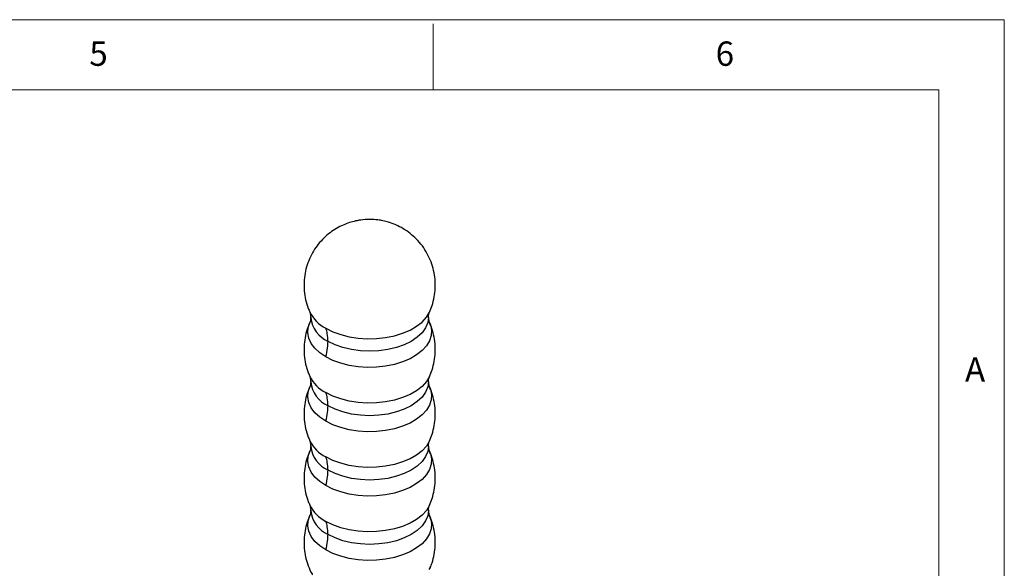
# Model space of a CAD drawing. Units: millimetres. Extents: x 5 to 297, y 6 to 206.
# Drawn here: x 217 to 292, y 165 to 206 of the extents above; entities that cross this region are included whole.
import ezdxf

# ---------------------------------------------------------------- set-up
doc = ezdxf.new("R2010")
doc.units = ezdxf.units.MM
doc.layers.add('SLD-0', color=179, linetype='Continuous')
doc.styles.add('SLDTEXTSTYLE1', font='TXT', dxfattribs={"width": 0.75})

msp = doc.modelspace()

# ---------------------------------------------------------------- linework, layer by layer
at = {"color": 7, "linetype": 'Continuous', "lineweight": 25}
for p, q in [((239.403421, 184.042442), (239.476449, 183.638543)), ((248.519988, 183.252289), (248.44696, 183.656188)), ((239.403421, 179.143197), (239.476449, 178.739298)), ((248.519988, 178.353044), (248.44696, 178.756943)), ((239.403421, 174.243952), (239.476449, 173.840053)), ((248.519988, 173.453799), (248.44696, 173.857698)), ((239.403421, 169.344707), (239.476449, 168.940808)), ((248.519597, 168.555538), (248.44696, 168.958453)), ((248.570492, 164.594627), (248.482754, 164.448916))]:
    msp.add_line(p, q, dxfattribs=at)
at = {"color": 8, "linetype": 'Continuous', "lineweight": 25, "flags": 128}
for points in [[(240.628371, 182.811794), (241.162409, 182.546486), (241.758979, 182.33009), (242.404754, 182.16744), (243.085309, 182.062169), (243.785441, 182.016629), (244.48951, 182.031838), (245.181789, 182.107454), (245.846814, 182.24179), (246.469728, 182.431845), (247.036617, 182.673372), (247.534818, 182.960977), (247.953201, 183.288236), (248.282421, 183.647836), (248.515123, 184.031747), (248.52425, 184.051714)], [(240.628371, 180.634352), (240.168794, 180.942646), (239.793945, 181.287038), (239.512196, 181.659836), (239.329842, 182.052712), (239.250956, 182.45689), (239.2773, 182.86334), (239.400239, 183.245411)], [(248.5215, 183.249097), (248.593567, 183.064577), (248.672453, 182.660399), (248.646109, 182.253949), (248.515123, 181.854305), (248.282421, 181.470394), (247.953201, 181.110793), (247.534818, 180.783535), (247.036617, 180.49593), (246.469728, 180.254403), (245.846814, 180.064348), (245.181789, 179.930012), (244.48951, 179.854395), (243.785441, 179.839187), (243.085309, 179.884727), (242.404754, 179.989998), (241.758979, 180.152648), (241.162409, 180.369044), (240.628371, 180.634352)], [(248.446932, 183.634669), (248.391765, 183.24231), (248.227461, 182.847228), (247.95812, 182.471849), (247.590373, 182.125414), (247.133278, 181.816455), (246.598087, 181.55258), (245.99798, 181.340284), (245.347733, 181.184797), (244.663357, 181.089946), (243.961705, 181.058068), (243.260052, 181.089946), (242.575676, 181.184797), (241.92543, 181.340284), (241.325322, 181.55258), (240.790132, 181.816455)], [(248.52317, 179.150075), (248.515123, 179.132502), (248.282421, 178.748591), (247.953201, 178.388991), (247.534818, 178.061733), (247.036617, 177.774128), (246.469728, 177.5326), (245.846814, 177.342546), (245.181789, 177.208209), (244.48951, 177.132593), (243.785441, 177.117384), (243.085309, 177.162924), (242.404754, 177.268195), (241.758979, 177.430845), (241.162409, 177.647241), (240.628371, 177.912549)], [(248.446932, 178.735424), (248.391765, 178.343065), (248.227461, 177.947984), (247.95812, 177.572604), (247.590373, 177.22617), (247.133278, 176.917211), (246.598087, 176.653335), (245.99798, 176.441039), (245.347733, 176.285552), (244.663357, 176.190701), (243.961705, 176.158823), (243.260052, 176.190701), (242.575676, 176.285552), (241.92543, 176.441039), (241.325322, 176.653335), (240.790132, 176.917211)], [(240.628371, 175.735107), (240.168794, 176.043401), (239.793945, 176.387793), (239.512196, 176.760591), (239.329842, 177.153467), (239.250956, 177.557645), (239.2773, 177.964095), (239.400239, 178.346166)], [(248.5215, 178.349852), (248.593567, 178.165332), (248.672453, 177.761154), (248.646109, 177.354704), (248.515123, 176.95506), (248.282421, 176.571149), (247.953201, 176.211549), (247.534818, 175.88429), (247.036617, 175.596685), (246.469728, 175.355158), (245.846814, 175.165103), (245.181789, 175.030767), (244.48951, 174.95515), (243.785441, 174.939942), (243.085309, 174.985482), (242.404754, 175.090753), (241.758979, 175.253403), (241.162409, 175.469799), (240.628371, 175.735107)], [(248.52317, 174.25083), (248.515123, 174.233257), (248.282421, 173.849347), (247.953201, 173.489746), (247.534818, 173.162488), (247.036617, 172.874883), (246.469728, 172.633355), (245.846814, 172.443301), (245.181789, 172.308965), (244.48951, 172.233348), (243.785441, 172.21814), (243.085309, 172.263679), (242.404754, 172.36895), (241.758979, 172.5316), (241.162409, 172.747996), (240.628371, 173.013304)], [(240.628371, 170.835862), (240.168794, 171.144156), (239.793945, 171.488548), (239.512196, 171.861346), (239.329842, 172.254222), (239.250956, 172.6584), (239.2773, 173.06485), (239.400239, 173.446922)], [(248.5215, 173.450607), (248.593567, 173.266087), (248.672453, 172.86191), (248.646109, 172.455459), (248.515123, 172.055815), (248.282421, 171.671904), (247.953201, 171.312304), (247.534818, 170.985046), (247.036617, 170.69744), (246.469728, 170.455913), (245.846814, 170.265858), (245.181789, 170.131522), (244.48951, 170.055906), (243.785441, 170.040697), (243.085309, 170.086237), (242.404754, 170.191508), (241.758979, 170.354158), (241.162409, 170.570554), (240.628371, 170.835862)], [(248.446932, 173.836179), (248.391765, 173.44382), (248.227461, 173.048739), (247.95812, 172.673359), (247.590373, 172.326925), (247.133278, 172.017966), (246.598087, 171.75409), (245.99798, 171.541794), (245.347733, 171.386307), (244.663357, 171.291456), (243.961705, 171.259578), (243.260052, 171.291456), (242.575676, 171.386307), (241.92543, 171.541794), (241.325322, 171.75409), (240.790132, 172.017966)], [(248.52317, 169.351585), (248.515123, 169.334012), (248.282421, 168.950102), (247.953201, 168.590501), (247.534818, 168.263243), (247.036617, 167.975638), (246.469728, 167.73411), (245.846814, 167.544056), (245.181789, 167.40972), (244.48951, 167.334103), (243.785441, 167.318895), (243.085309, 167.364435), (242.404754, 167.469705), (241.758979, 167.632355), (241.162409, 167.848751), (240.628371, 168.11406)], [(248.446932, 168.936934), (248.391765, 168.544575), (248.227461, 168.149494), (247.95812, 167.774114), (247.590373, 167.42768), (247.133278, 167.118721), (246.598087, 166.854845), (245.99798, 166.64255), (245.347733, 166.487062), (244.663357, 166.392212), (243.961705, 166.360333), (243.260052, 166.392212), (242.575676, 166.487062), (241.92543, 166.64255), (241.325322, 166.854845), (240.790132, 167.118721)], [(240.628371, 165.936617), (240.168794, 166.244911), (239.793945, 166.589303), (239.512196, 166.962101), (239.329842, 167.354977), (239.250956, 167.759155), (239.2773, 168.165605), (239.400239, 168.547677)], [(248.521994, 168.550275), (248.593567, 168.366842), (248.672453, 167.962665), (248.646109, 167.556214), (248.515123, 167.15657), (248.282421, 166.772659), (247.953201, 166.413059), (247.534818, 166.085801), (247.036617, 165.798196), (246.469728, 165.556668), (245.846814, 165.366614), (245.181789, 165.232278), (244.48951, 165.156661), (243.785441, 165.141452), (243.085309, 165.186992), (242.404754, 165.292263), (241.758979, 165.454913), (241.162409, 165.671309), (240.628371, 165.936617)]]:
    msp.add_lwpolyline(points, dxfattribs=at)
at = {"color": 7, "linetype": 'Continuous', "lineweight": 25, "flags": 128}
for points in [[(239.476732, 183.617002), (239.476423, 183.647365), (239.476477, 183.660062)], [(239.476732, 178.717757), (239.476423, 178.748121), (239.476477, 178.760817)], [(239.476732, 173.818512), (239.476423, 173.848876), (239.476477, 173.861572)], [(239.476732, 168.919267), (239.476423, 168.949631), (239.476477, 168.962299)], [(248.446678, 168.979953), (248.446986, 168.949631), (248.446932, 168.936934)]]:
    msp.add_lwpolyline(points, dxfattribs=at)
at = {"color": 8, "linetype": 'Continuous', "lineweight": 25}
for centre, radius, start, end in [((241.920412, 185.321768), 2.823002, 206.70227808, 242.76228711), ((241.709978, 183.866733), 2.247165, 186.38054608, 245.83686809), ((241.921025, 180.423311), 2.823983, 206.74765911, 242.75855253), ((241.709978, 178.967488), 2.247165, 186.38054608, 245.83686809), ((241.921025, 175.524067), 2.823983, 206.74765911, 242.75855253), ((241.709978, 174.068243), 2.247165, 186.38054608, 245.83686809), ((241.921025, 170.624822), 2.823983, 206.74765911, 242.75855253), ((241.709978, 169.168998), 2.247165, 186.38054608, 245.83686809)]:
    msp.add_arc(centre, radius, start, end, dxfattribs=at)
at = {"color": 7, "linetype": 'Continuous', "lineweight": 25}
for points, knots in [([(243.961705, 191.096988), (243.73603, 191.088629), (243.415169, 191.076743), (242.94178, 190.996446), (242.530074, 190.896254), (242.045932, 190.72552), (241.549681, 190.489109), (241.054002, 190.179265), (240.578953, 189.796401), (240.141625, 189.343895), (239.756867, 188.828249), (239.43693, 188.258165), (239.191584, 187.643912), (239.0281, 186.996739), (238.952149, 186.328807), (238.965348, 185.651681), (239.075401, 184.980585), (239.224463, 184.441349), (239.367527, 184.144177), (239.411666, 184.052492)], [0, 0, 0, 0, 0.067913058, 0.096557951, 0.144485467, 0.195386901, 0.250922837, 0.309737942, 0.371069252, 0.43425837, 0.498803931, 0.564342453, 0.630622524, 0.697478321, 0.764808653, 0.832563425, 0.900737819, 0.969374944, 1, 1, 1, 1]), ([(248.515406, 184.047417), (248.587035, 184.214331), (248.746302, 184.585459), (248.893796, 185.197846), (248.97187, 185.865095), (248.957141, 186.541971), (248.851105, 187.214772), (248.653017, 187.871619), (248.36437, 188.500613), (247.987057, 189.09063), (247.542045, 189.608797), (247.047724, 190.048127), (246.524849, 190.405443), (245.97421, 190.687561), (245.454212, 190.878641), (244.989456, 190.995771), (244.508532, 191.077998), (244.167887, 191.089828), (243.961705, 191.096988)], [0, 0, 0, 0, 0.054630216, 0.121469036, 0.188782272, 0.256519838, 0.324676921, 0.393296617, 0.462483945, 0.532439342, 0.603532844, 0.667483024, 0.731079909, 0.793739926, 0.853340375, 0.89748861, 0.937952787, 1, 1, 1, 1]), ([(248.44696, 183.656188), (248.451489, 183.727141), (248.462028, 183.892259), (248.504294, 183.999688), (248.528397, 184.060954)], [0, 0, 0, 0, 0.429710949, 1, 1, 1, 1]), ([(239.410549, 183.253687), (239.337992, 183.08468), (239.177767, 182.711473), (239.029524, 182.09687), (238.951762, 181.429731), (238.965458, 180.752393), (239.07535, 180.081344), (239.224794, 179.541181), (239.368316, 179.243143), (239.41289, 179.15058)], [0, 0, 0, 0, 0.130194196, 0.287499985, 0.445922314, 0.605343309, 0.765751642, 0.927248737, 1, 1, 1, 1]), ([(239.476449, 183.638543), (239.47192, 183.56759), (239.461381, 183.402472), (239.419116, 183.295042), (239.395012, 183.233777)], [0, 0, 0, 0, 0.429710948, 1, 1, 1, 1]), ([(248.51286, 179.141799), (248.585418, 179.310806), (248.745642, 179.684013), (248.893885, 180.298616), (248.971647, 180.965756), (248.957951, 181.643093), (248.848059, 182.314142), (248.698615, 182.854305), (248.555094, 183.152343), (248.51052, 183.244906)], [0, 0, 0, 0, 0.130194181, 0.28749997, 0.445922299, 0.605343294, 0.765751626, 0.927248721, 1, 1, 1, 1]), ([(240.790132, 181.816455), (240.781479, 182.019219), (240.766028, 182.381296), (240.670433, 182.680253), (240.628371, 182.811794)], [0, 0, 0, 0, 0.56, 1, 1, 1, 1]), ([(240.628371, 180.634352), (240.680185, 180.86347), (240.77271, 181.27261), (240.784808, 181.650281), (240.790132, 181.816455)], [0, 0, 0, 0, 0.56, 1, 1, 1, 1]), ([(239.476449, 178.739298), (239.47192, 178.668345), (239.461381, 178.503227), (239.419116, 178.395798), (239.395012, 178.334532)], [0, 0, 0, 0, 0.429710948, 1, 1, 1, 1]), ([(248.44696, 178.756943), (248.451489, 178.827896), (248.462028, 178.993014), (248.504294, 179.100444), (248.528397, 179.16171)], [0, 0, 0, 0, 0.4297109487, 1, 1, 1, 1]), ([(239.410549, 178.354442), (239.337992, 178.185436), (239.177767, 177.812228), (239.029524, 177.197625), (238.951762, 176.530486), (238.965458, 175.853148), (239.07535, 175.182099), (239.224794, 174.641936), (239.368316, 174.343898), (239.41289, 174.251336)], [0, 0, 0, 0, 0.130194196, 0.287499985, 0.445922314, 0.605343309, 0.765751642, 0.927248737, 1, 1, 1, 1]), ([(240.790132, 176.917211), (240.781479, 177.119974), (240.766028, 177.482051), (240.670433, 177.781008), (240.628371, 177.912549)], [0, 0, 0, 0, 0.56, 1, 1, 1, 1]), ([(248.51286, 174.242554), (248.585418, 174.411561), (248.745642, 174.784768), (248.893885, 175.399371), (248.971647, 176.066511), (248.957951, 176.743848), (248.848059, 177.414897), (248.698615, 177.95506), (248.555094, 178.253098), (248.51052, 178.345661)], [0, 0, 0, 0, 0.130194181, 0.28749997, 0.445922299, 0.605343294, 0.765751626, 0.927248721, 1, 1, 1, 1]), ([(240.628371, 175.735107), (240.680185, 175.964226), (240.77271, 176.373366), (240.784808, 176.751036), (240.790132, 176.917211)], [0, 0, 0, 0, 0.56, 1, 1, 1, 1]), ([(248.44696, 173.857698), (248.451489, 173.928651), (248.462028, 174.093769), (248.504294, 174.201199), (248.528397, 174.262465)], [0, 0, 0, 0, 0.429710949, 1, 1, 1, 1]), ([(239.410549, 173.455198), (239.337992, 173.286191), (239.177767, 172.912983), (239.029524, 172.29838), (238.951762, 171.631241), (238.965458, 170.953903), (239.07535, 170.282854), (239.224794, 169.742691), (239.368316, 169.444653), (239.41289, 169.352091)], [0, 0, 0, 0, 0.1301941963, 0.2874999852, 0.4459223141, 0.6053433095, 0.7657516418, 0.927248737, 1, 1, 1, 1]), ([(239.476449, 173.840053), (239.47192, 173.7691), (239.461381, 173.603982), (239.419116, 173.496553), (239.395012, 173.435287)], [0, 0, 0, 0, 0.429710948, 1, 1, 1, 1]), ([(248.51286, 169.343309), (248.585418, 169.512316), (248.745642, 169.885524), (248.893885, 170.500126), (248.971647, 171.167266), (248.957951, 171.844603), (248.848059, 172.515652), (248.698615, 173.055815), (248.555094, 173.353853), (248.51052, 173.446416)], [0, 0, 0, 0, 0.1301941811, 0.2874999699, 0.4459222988, 0.6053432941, 0.7657516264, 0.9272487214, 1, 1, 1, 1]), ([(240.790132, 172.017966), (240.781479, 172.220729), (240.766028, 172.582806), (240.670433, 172.881763), (240.628371, 173.013304)], [0, 0, 0, 0, 0.56, 1, 1, 1, 1]), ([(240.628371, 170.835862), (240.680185, 171.064981), (240.77271, 171.474121), (240.784808, 171.851791), (240.790132, 172.017966)], [0, 0, 0, 0, 0.56, 1, 1, 1, 1]), ([(239.476449, 168.940808), (239.471958, 168.870159), (239.461506, 168.705724), (239.419548, 168.598512), (239.395618, 168.537365)], [0, 0, 0, 0, 0.429651657, 1, 1, 1, 1]), ([(248.44696, 168.958453), (248.451489, 169.029406), (248.462028, 169.194524), (248.504294, 169.301954), (248.528397, 169.36322)], [0, 0, 0, 0, 0.429710949, 1, 1, 1, 1]), ([(239.410549, 168.555953), (239.337986, 168.386943), (239.17775, 168.01373), (239.029608, 167.399177), (238.951449, 166.731838), (238.966638, 166.055253), (239.070903, 165.381368), (239.275682, 164.72861), (239.458947, 164.280129), (239.596055, 164.068337), (239.608286, 164.049444)], [0, 0, 0, 0, 0.117713109, 0.259938753, 0.403173901, 0.547311977, 0.692342739, 0.838357889, 0.985580899, 1, 1, 1, 1]), ([(240.790132, 167.118721), (240.781479, 167.321484), (240.766028, 167.683562), (240.670433, 167.982519), (240.628371, 168.11406)], [0, 0, 0, 0, 0.56, 1, 1, 1, 1]), ([(248.572657, 164.593762), (248.623444, 164.713525), (248.760965, 165.037821), (248.893014, 165.601192), (248.971883, 166.267937), (248.957887, 166.945381), (248.848077, 167.616401), (248.698613, 168.156571), (248.555093, 168.454609), (248.51052, 168.547171)], [0, 0, 0, 0, 0.095756112, 0.259290081, 0.423984797, 0.58971772, 0.756477072, 0.924368293, 1, 1, 1, 1]), ([(240.628371, 165.936617), (240.680185, 166.165736), (240.77271, 166.574876), (240.784808, 166.952546), (240.790132, 167.118721)], [0, 0, 0, 0, 0.56, 1, 1, 1, 1])]:
    msp.add_open_spline(points, degree=3, knots=knots, dxfattribs=at)
at = {"layer": 'SLD-0', "color": 179, "linetype": 'Continuous', "lineweight": 18}
for p, q in [((292.305875, 206.303948), (5.305875, 206.303948)), ((292.305875, 78.553948), (292.305875, 206.303948)), ((248.805875, 200.976886), (248.805875, 205.976886)), ((287.305875, 200.976886), (10.305875, 200.976886)), ((287.305875, 37.851886), (287.305875, 200.976886))]:
    msp.add_line(p, q, dxfattribs=at)

# ---------------------------------------------------------------- texts
at = {"layer": 'SLD-0', "color": 179, "char_height": 1.852083, "attachment_point": 1, "style": 'SLDTEXTSTYLE1'}
for s, insert in [('5', (222.609081, 204.645906)), ('6', (270.319079, 204.645906)), ('A', (289.312814, 180.600724))]:
    msp.add_mtext(s, dxfattribs=dict(at, insert=insert))

doc.saveas('drawing.dxf')
